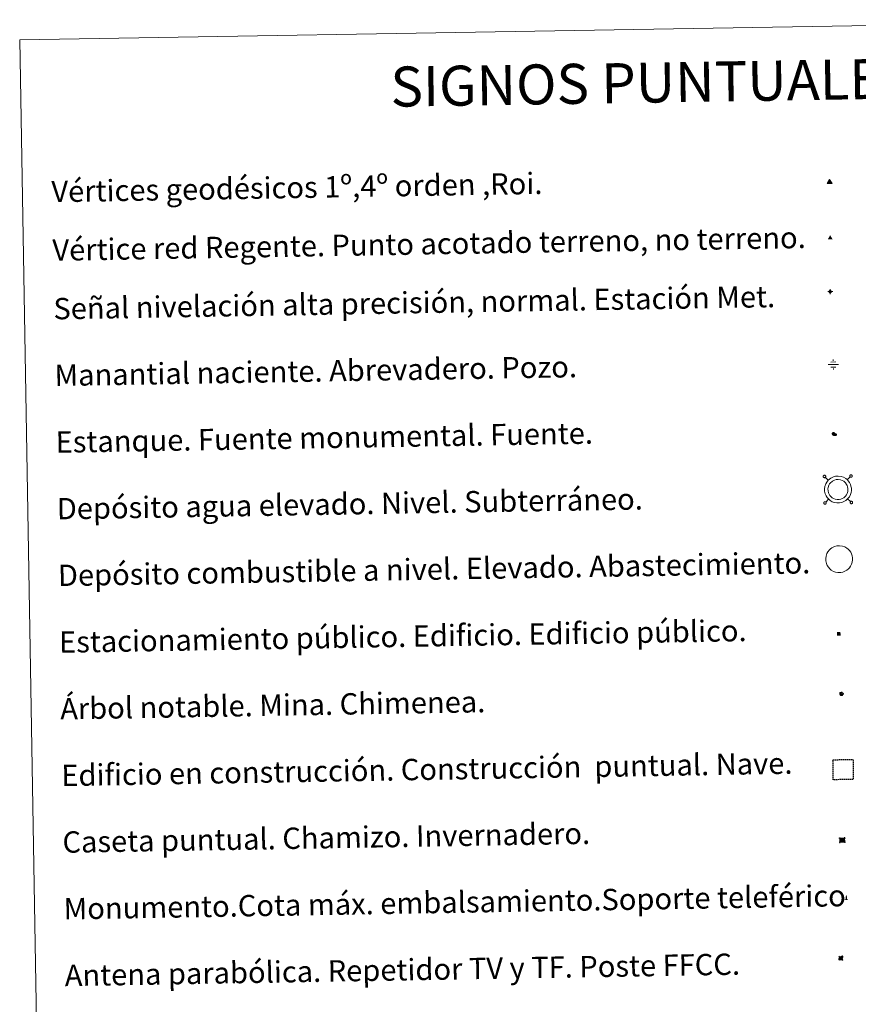
# Model space of a CAD drawing. Units: metres. Extents: x 618187 to 622692, y 4648064 to 4651109.
# Drawn here: x 618512 to 618827, y 4649439 to 4649808 of the extents above; entities that cross this region are included whole.
import ezdxf
from ezdxf.enums import TextEntityAlignment as Align

# ---------------------------------------------------------------- set-up
doc = ezdxf.new("R2010")
doc.units = ezdxf.units.M
doc.header["$MEASUREMENT"] = 0
doc.linetypes.add('TRAZOS', pattern=[0.75, 0.5, -0.25])
for name, color, linetype, lineweight in [('Carátula', 7, 'Continuous', 5), ('Level 13', 5, 'Continuous', 0), ('Level 15', 1, 'Continuous', 0), ('Level 19', 252, 'Continuous', 0), ('Level 33', 5, 'Continuous', 0), ('Level 36', 19, 'Continuous', 40), ('Level 63', 7, 'Continuous', 0), ('Level 8', 19, 'Continuous', 0)]:
    doc.layers.add(name, color=color, linetype=linetype, lineweight=lineweight)
doc.styles.add('Arial', font='ARIAL.TTF', dxfattribs={"height": 0.2})
doc.styles.add('Style-font002', font='font002.shx')

# ---------------------------------------------------------------- blocks, each defined once
blk = doc.blocks.new('5VG1OR')
at = {"layer": 'Carátula', "linetype": 'Continuous', "lineweight": 5}
h = blk.add_hatch(color=1, dxfattribs=at)
edge = h.paths.add_edge_path()
edge.add_arc((0, 0), 0.75, 359.999, 719.999)
at = {"layer": 'Carátula', "color": 250, "linetype": 'Continuous', "lineweight": 5}
for p, q in [((0, 5.2), (-0.1, 0.7)), ((-0.1, 0.7), (0, 5.2)), ((-0.1, -0.8), (-0.1, -2.6)), ((-0.1, -2.6), (-0.1, -0.8))]:
    blk.add_line(p, q, dxfattribs=at)
at = {"layer": 'Carátula', "color": 250, "linetype": 'Continuous', "lineweight": 5, "flags": 128}
for points in [[(0, 5.2), (-4.6, -2.6), (-0.1, -2.6)], [(-0.1, -2.6), (4.4, -2.6), (0, 5.2)]]:
    blk.add_lwpolyline(points, dxfattribs=at)
at = {"layer": 'Carátula', "color": 250, "linetype": 'Continuous', "lineweight": 5, "extrusion": (0, 0, -1)}
for start, end in [(272.8103, 87.2175), (87.1918, 272.8103)]:
    blk.add_arc((0, 0, 0), 0.75, start, end, dxfattribs=at)
at = {"layer": 'Carátula', "color": 250, "linetype": 'Continuous', "lineweight": 5}
blk.add_3dface([(9, -5.2), (-9, -5.2), (-0.1, 10.4)], dxfattribs=at)
blk = doc.blocks.new('5NIVA')
at = {"layer": 'Carátula', "color": 7, "linetype": 'Continuous', "lineweight": 5, "flags": 128}
for points in [[(3.9, -0.1), (3.9, 0.1), (3.9, 0.3), (3.9, 0.5), (3.8, 0.7), (3.8, 0.9), (3.7, 1.1), (3.6, 1.3), (3.6, 1.4), (3.5, 1.6), (3.4, 1.8), (3.3, 2), (3.2, 2.1), (3, 2.3), (2.9, 2.5), (2.8, 2.6), (2.6, 2.7), (2.5, 2.8), (2.3, 3), (2.2, 3.1), (2, 3.2), (1.8, 3.3), (1.6, 3.4), (1.4, 3.4), (1.3, 3.5), (1, 3.6), (0.9, 3.6), (0.7, 3.7), (0.5, 3.7), (0.3, 3.7), (0.1, 3.7), (-0.1, 3.7), (-0.3, 3.7), (-0.5, 3.7), (-0.7, 3.6), (-0.9, 3.6), (-1.1, 3.5), (-1.3, 3.4), (-1.4, 3.4), (-1.6, 3.3), (-1.8, 3.2), (-2, 3.1), (-2.1, 3), (-2.3, 2.8), (-2.5, 2.7), (-2.6, 2.6), (-2.7, 2.5), (-2.9, 2.3), (-3, 2.1), (-3.1, 2), (-3.2, 1.8), (-3.3, 1.6), (-3.4, 1.4), (-3.5, 1.3), (-3.5, 1.1), (-3.6, 0.9), (-3.6, 0.7), (-3.7, 0.5), (-3.7, 0.3), (-3.7, 0.1), (-3.7, -0.1), (-3.7, -0.3), (-3.7, -0.5), (-3.7, -0.7), (-3.6, -0.9), (-3.6, -1.1), (-3.5, -1.3), (-3.5, -1.5), (-3.4, -1.6), (-3.3, -1.8), (-3.2, -2), (-3.1, -2.2), (-3, -2.3), (-2.9, -2.5), (-2.7, -2.7), (-2.6, -2.8), (-2.5, -2.9), (-2.3, -3.1), (-2.1, -3.2), (-2, -3.3), (-1.8, -3.4), (-1.6, -3.5), (-1.5, -3.6), (-1.3, -3.7), (-1.1, -3.7), (-0.9, -3.8), (-0.7, -3.8), (-0.5, -3.9), (-0.3, -3.9), (-0.1, -3.9), (0.1, -3.9), (0.3, -3.9), (0.5, -3.9), (0.7, -3.9), (0.9, -3.8), (1, -3.8), (1.3, -3.7), (1.5, -3.7), (1.6, -3.6), (1.8, -3.5), (2, -3.4)], [(2.1, -0.1), (2.1, 0), (2.1, 0.1), (2.1, 0.2), (2.1, 0.3), (2, 0.4), (2, 0.5), (2, 0.6), (1.9, 0.7), (1.9, 0.8), (1.9, 0.9), (1.8, 1), (1.7, 1.1), (1.7, 1.2), (1.6, 1.2), (1.5, 1.3), (1.5, 1.4), (1.4, 1.4), (1.3, 1.5), (1.2, 1.6), (1.1, 1.6), (1.1, 1.7), (1, 1.7), (0.9, 1.8), (0.8, 1.8), (0.7, 1.8), (0.6, 1.8), (0.5, 1.9), (0.4, 1.9), (0.3, 1.9), (0.2, 1.9), (0.1, 1.9), (0, 1.9), (-0.1, 1.9), (-0.2, 1.8), (-0.3, 1.8), (-0.4, 1.8), (-0.5, 1.8), (-0.6, 1.7), (-0.7, 1.7), (-0.8, 1.6), (-0.9, 1.6), (-1, 1.5), (-1, 1.4), (-1.1, 1.4), (-1.2, 1.3), (-1.3, 1.2), (-1.3, 1.2), (-1.4, 1.1), (-1.5, 1), (-1.5, 0.9), (-1.6, 0.8), (-1.6, 0.7), (-1.6, 0.6), (-1.7, 0.5), (-1.7, 0.4), (-1.7, 0.3), (-1.8, 0.2), (-1.8, 0.1), (-1.8, 0), (-1.8, -0.1), (-1.8, -0.2), (-1.8, -0.3), (-1.7, -0.4), (-1.7, -0.5), (-1.7, -0.6), (-1.7, -0.7), (-1.6, -0.8), (-1.6, -0.8), (-1.6, -0.9), (-1.5, -1), (-1.5, -1.1), (-1.4, -1.2), (-1.3, -1.3), (-1.3, -1.4), (-1.2, -1.4), (-1.1, -1.5), (-1.1, -1.6), (-1, -1.6), (-0.9, -1.7), (-0.8, -1.7), (-0.7, -1.8), (-0.6, -1.8), (-0.5, -1.9), (-0.4, -1.9), (-0.3, -1.9), (-0.2, -2), (-0.1, -2), (0, -2), (0.1, -2), (0.2, -2), (0.3, -2), (0.4, -2), (0.5, -2), (0.6, -2), (0.7, -1.9), (0.8, -1.9), (0.9, -1.9), (1, -1.8), (1.1, -1.8), (1.1, -1.7)], [(0.1, 3.7), (0.1, 7.5)], [(-3.7, -0.1), (-7.6, -0.1)], [(0.1, -3.9), (0.1, -7.8)], [(1.1, -1.7), (1.2, -1.7), (1.3, -1.6), (1.4, -1.6), (1.5, -1.5), (1.5, -1.4), (1.6, -1.4), (1.7, -1.3), (1.7, -1.2), (1.8, -1.1), (1.8, -1), (1.9, -0.9), (2, -0.8), (2, -0.8), (2, -0.7), (2, -0.6), (2.1, -0.5), (2.1, -0.4), (2.1, -0.3), (2.1, -0.2), (2.1, -0.1)], [(2, -3.4), (2.2, -3.3), (2.3, -3.2), (2.5, -3.1), (2.6, -2.9), (2.8, -2.8), (2.9, -2.7), (3, -2.5), (3.2, -2.3), (3.3, -2.2), (3.4, -2), (3.5, -1.8), (3.6, -1.6), (3.6, -1.5), (3.7, -1.3), (3.8, -1.1), (3.8, -0.9), (3.8, -0.7), (3.9, -0.5), (3.9, -0.3), (3.9, -0.1)], [(3.9, -0.1), (7.7, -0.1)]]:
    blk.add_lwpolyline(points, dxfattribs=at)
blk = doc.blocks.new('5NACIE')
at = {"layer": 'Carátula', "color": 170, "linetype": 'Continuous', "lineweight": 5, "flags": 128}
for points in [[(-8.4, 0), (8.4, 0)], [(-4.2, 4.2), (4.2, 4.2)], [(0, 6.3), (0, 8.4)], [(-4.2, -4.2), (4.2, -4.2)], [(0, -6.3), (0, -8.4)]]:
    blk.add_lwpolyline(points, dxfattribs=at)
blk = doc.blocks.new('5ESTAN')
at = {"layer": 'Carátula', "linetype": 'Continuous', "lineweight": 5}
blk.add_hatch(color=154, dxfattribs=at).paths.add_polyline_path([(3.3, -4.6), (2.4, -4.6), (0.5, -4.4), (-1.3, -4), (-2.3, -3.7), (-3.6, -3.1), (-4.7, -2.3), (-5.3, -1.8), (-6.1, -0.7), (-6.4, -0.1), (-6.8, 0.8), (-7.1, 2.3), (-7.1, 3.3), (-7, 3.7), (-6.7, 4.4), (-6.4, 5), (-5.3, 6.1), (-4.8, 6.5), (-3.6, 7.1), (-2.6, 7.3), (-1.8, 7.2), (-1.4, 7.1), (-0.9, 6.9), (0, 6.1), (1.5, 3.8), (2.2, 2.9), (2.6, 2.5), (3.5, 2.1), (4.5, 1.8), (5.8, 1.6), (6.4, 1.4), (7.5, 1), (7.9, 0.7), (8.4, 0.2), (8.7, -0.4), (8.8, -0.8), (8.7, -1.3), (8.2, -2.3), (7.6, -3.1), (6.8, -3.7), (6.3, -4), (5.8, -4.2), (4.6, -4.5)])
at = {"layer": 'Carátula', "color": 1, "linetype": 'Continuous', "lineweight": 5, "flags": 128}
blk.add_lwpolyline([(2.4, -4.6), (3.3, -4.6), (4.6, -4.5), (5.8, -4.2), (6.3, -4), (6.8, -3.7), (7.6, -3.1), (8.2, -2.3), (8.7, -1.3), (8.8, -0.8), (8.7, -0.4), (8.4, 0.2), (7.9, 0.7), (7.5, 1), (6.4, 1.4), (5.8, 1.6), (4.5, 1.8), (3.5, 2.1), (2.6, 2.5), (2.2, 2.9), (1.5, 3.8), (0, 6.1), (-0.9, 6.9), (-1.4, 7.1), (-1.8, 7.2), (-2.6, 7.3), (-3.6, 7.1), (-4.8, 6.5), (-5.3, 6.1), (-6.4, 5), (-6.7, 4.4), (-7, 3.7), (-7.1, 3.3), (-7.1, 2.3), (-6.8, 0.8), (-6.4, -0.1), (-6.1, -0.7), (-5.3, -1.8), (-4.7, -2.3), (-3.6, -3.1), (-2.3, -3.7), (-1.3, -4), (0.5, -4.4)], close=True, dxfattribs=at)
blk = doc.blocks.new('5CASET')
at = {"layer": 'Carátula', "linetype": 'Continuous', "lineweight": 5}
blk.add_hatch(color=232, dxfattribs=at).paths.add_polyline_path([(4.5, -3.7), (-4.5, -3.7), (-4.5, 3.7), (4.5, 3.7)])
at = {"layer": 'Carátula', "color": 1, "linetype": 'Continuous', "lineweight": 5}
for p, q in [((6.1, 3.7), (-6.1, 3.7)), ((6.1, 3.7), (-6.1, 3.7)), ((-4.5, 5.3), (-4.5, -5.3)), ((-4.5, 5.3), (-4.5, -5.3)), ((4.5, -5.3), (4.5, 5.3)), ((4.5, -5.3), (4.5, 5.3)), ((-6.1, -3.7), (6.1, -3.7)), ((-6.1, -3.7), (6.1, -3.7))]:
    blk.add_line(p, q, dxfattribs=at)
blk.add_3dface([(-4.5, -3.7), (4.5, -3.7), (4.5, 3.7), (-4.5, 3.7)], dxfattribs=at)
blk = doc.blocks.new('5PARAB')
at = {"layer": 'Carátula', "linetype": 'Continuous', "lineweight": 5}
h = blk.add_hatch(color=43, dxfattribs=at)
edge = h.paths.add_edge_path()
edge.add_ellipse((0.3, 0.2), major_axis=(4.58, 4.58), ratio=0.5, start_angle=240, end_angle=269.9993)
edge.add_ellipse((0.3, 0.2), major_axis=(4.58, 4.58), ratio=0.5, start_angle=269.9993, end_angle=359.9987)
edge.add_ellipse((0.3, 0.2), major_axis=(4.58, 4.58), ratio=0.5, start_angle=0, end_angle=87.2989)
edge.add_line((-1.8, 2.7), (0.5, 0.4))
edge.add_line((0.5, 0.4), (0, 0))
edge.add_line((0, 0), (-2.3, 2.3))
edge.add_line((-2.3, 2.3), (-2.3, 2.3))
edge.add_ellipse((0.3, 0.2), major_axis=(4.58, 4.58), ratio=0.5, start_angle=92.9733, end_angle=180)
edge.add_ellipse((0.3, 0.2), major_axis=(4.58, 4.58), ratio=0.5, start_angle=180, end_angle=240)
h = blk.add_hatch(color=170, dxfattribs=at)
edge = h.paths.add_edge_path()
edge.add_ellipse((0.3, 0.2), major_axis=(4.58, 4.58), ratio=0.7, start_angle=269.9995, end_angle=359.999)
edge.add_ellipse((0.3, 0.2), major_axis=(4.58, 4.58), ratio=0.5, start_angle=180, end_angle=359.9986, ccw=False)
edge.add_ellipse((0.3, 0.2), major_axis=(4.58, 4.58), ratio=0.7, start_angle=180.0194, end_angle=269.9995)
at = {"layer": 'Carátula', "color": 170, "linetype": 'Continuous', "lineweight": 5}
for p, q in [((0.2, 0.2), (-4.3, 4.7)), ((0, 0), (-2.3, 2.3)), ((-1.8, 2.7), (0.5, 0.4)), ((0.5, 0.4), (0, 0)), ((3, -4.2), (3, -5.4)), ((3, -5.4), (5.3, -5.4)), ((5.3, -5.4), (4.2, -3.1))]:
    blk.add_line(p, q, dxfattribs=at)
at = {"layer": 'Carátula', "color": 1, "linetype": 'Continuous', "lineweight": 5}
blk.add_line((0, 0), (0.5, 0.4), dxfattribs=at)
at = {"layer": 'Carátula', "color": 170, "linetype": 'Continuous', "lineweight": 5}
for start_param, end_param in [(1.62269, 3.141593), (0, 1.523654), (4.712377, 6.283162), (3.141593, 4.18879), (4.18879, 4.712377)]:
    blk.add_ellipse((0.3, 0.2, 0), major_axis=(4.58, 4.58), ratio=0.5, start_param=start_param, end_param=end_param, dxfattribs=at)
at = {"layer": 'Carátula', "color": 170, "linetype": 'Continuous', "lineweight": 5, "extrusion": (0, 0, -1)}
for start_param, end_param in [(1.570805, 1.740266), (1.512222, 1.570805)]:
    blk.add_ellipse((0.3, 0.2, 0), major_axis=(5.01, 5.01), ratio=0.725704, start_param=start_param, end_param=end_param, dxfattribs=at)
blk = doc.blocks.new('5ARBOL')
at = {"layer": 'Carátula', "color": 92, "linetype": 'Continuous', "lineweight": 5, "flags": 128}
blk.add_lwpolyline([(-2.7, 0.2), (-3.2, 0.4), (-3.7, 0.8), (-3.9, 1.4), (-4, 2), (-3.9, 2.5), (-3.7, 2.9), (-3.2, 3.2), (-2.9, 3.4), (-2.5, 3.4), (-2.3, 3.5), (-1.8, 3.4), (-1.5, 3.3), (-1.4, 3.2), (-1.2, 2.9), (-1, 2.5), (-0.8, 2.2), (-0.7, 2.2), (-0.7, 2.7), (-0.4, 3.1), (-0.1, 3.4), (0.4, 3.6), (0.7, 3.7), (1.3, 3.7), (1.8, 3.5), (2.3, 3), (2.5, 2.4), (2.5, 1.9), (2.3, 1.5), (2, 0.9), (2.7, 1.5), (3.3, 1.6), (4, 1.6), (4.5, 1.3), (5, 0.8), (5.2, 0.3), (5.3, -0.1), (5.3, -0.4), (5.2, -0.8), (5, -1.4), (4.3, -1.9), (3.8, -2.1), (3.3, -2.1), (2.9, -2.1), (2.3, -1.7), (2.7, -2.1), (2.9, -2.5), (2.9, -3.1), (2.8, -3.5), (2.3, -4.1), (1.8, -4.3), (1.1, -4.3), (0.7, -4.2), (0.3, -3.8), (0.2, -3.5), (0, -2.9), (0, -2.8), (-0.1, -3.3), (-0.2, -3.6), (-0.3, -4), (-0.7, -4.2), (-1, -4.3), (-1.2, -4.3), (-1.7, -4.2), (-2, -4.1), (-2.3, -3.7), (-2.5, -3.3), (-2.6, -3.1), (-2.5, -2.6), (-2.2, -2.3), (-1.9, -2), (-1.9, -1.9), (-2.7, -2.1), (-3.1, -1.9), (-3.3, -1.5), (-3.6, -1.2), (-3.6, -0.8), (-3.4, -0.3), (-3.2, 0)], close=True, dxfattribs=at)
for points in [[(-1.9, 0.5), (-2.1, 0.6), (-2.1, 0.7), (-2.1, 0.9), (-2.1, 1.1), (-2, 1.3), (-2, 1.4), (-1.9, 1.4), (-1.8, 1.5), (-1.5, 1.5), (-1.4, 1.5), (-1.2, 1.4), (-1.1, 1.4), (-1, 1.2), (-0.9, 1.1), (-0.9, 0.9), (-0.9, 0.9), (-0.9, 0.9)], [(0.3, 0.5), (0.5, 0.9), (0.8, 1.1), (1.2, 1.1), (1.4, 1), (1.6, 0.9), (1.7, 0.8), (1.8, 0.5), (1.9, 0.4), (1.9, -0.1), (1.9, -0.3), (1.7, -0.5), (1.6, -0.6), (1.4, -0.6), (1.2, -0.7), (1.1, -0.7), (0.9, -0.7), (0.9, -0.7)], [(-1.7, -1), (-1.8, -0.9), (-1.8, -0.7), (-1.7, -0.5), (-1.5, -0.4), (-1.5, -0.4), (-1.4, -0.3)], [(-1.7, -1), (-1.7, -1.2), (-1.5, -1.4), (-1.2, -1.5), (-1.1, -1.5), (-0.9, -1.5), (-0.7, -1.5), (-0.5, -1.4), (-0.5, -1.3), (-0.4, -1.1), (-0.4, -1), (-0.4, -0.9), (-0.4, -0.8)]]:
    blk.add_lwpolyline(points, dxfattribs=at)
blk = doc.blocks.new('5MONUM')
at = {"layer": 'Carátula', "linetype": 'Continuous', "lineweight": 5, "extrusion": (0, 0, -1)}
blk.add_hatch(color=252, dxfattribs=at).paths.add_polyline_path([(6.4, -8.5), (-6.5, -8.5), (-6.5, -6.6), (-2.9, -6.6), (-1.7, 8), (0, 9.7), (1.6, 8), (2.7, -6.6), (6.4, -6.6)])
blk = doc.blocks.new('5VGRR')
at = {"layer": 'Carátula', "linetype": 'Continuous', "lineweight": 5}
blk.add_hatch(color=131, dxfattribs=at).paths.add_polyline_path([(0, -5.2), (-9, -5.2), (0, 10.4), (0, 5.2), (-4.5, -2.6), (0, -2.6)])
h = blk.add_hatch(color=1, dxfattribs=at)
edge = h.paths.add_edge_path()
edge.add_arc((0, 0), 0.75, 359.999, 719.999)
at = {"layer": 'Carátula', "linetype": 'Continuous', "lineweight": 5, "extrusion": (0, 0, -1)}
blk.add_hatch(color=131, dxfattribs=at).paths.add_polyline_path([(-9, -5.2), (0, 10.4), (0, 5.2), (-4.4, -2.6), (0, -2.6), (0, -5.2)])
at = {"layer": 'Carátula', "color": 250, "linetype": 'Continuous', "lineweight": 5}
for p, q in [((0, 5.2), (-0.1, 0.7)), ((-0.1, 0.7), (0, 5.2)), ((0, -0.8), (0, -2.6)), ((0, -2.6), (0, -0.8))]:
    blk.add_line(p, q, dxfattribs=at)
at = {"layer": 'Carátula', "color": 250, "linetype": 'Continuous', "lineweight": 5, "flags": 128}
for points in [[(0, 5.2), (-4.5, -2.6), (0, -2.6)], [(0, -2.6), (4.4, -2.6), (0, 5.2)]]:
    blk.add_lwpolyline(points, dxfattribs=at)
at = {"layer": 'Carátula', "color": 250, "linetype": 'Continuous', "lineweight": 5, "extrusion": (0, 0, -1)}
for start, end in [(272.8103, 87.2175), (87.1918, 272.8103)]:
    blk.add_arc((0, 0, 0), 0.75, start, end, dxfattribs=at)
blk = doc.blocks.new('5ESTAC')
at = {"layer": 'Carátula', "linetype": 'Continuous', "lineweight": 5, "extrusion": (0, 0, -1)}
for color, points in [(141, [(-5.8, -6.3), (-5.8, 6), (5.4, 6), (5.4, -6.3)]), (254, [(-4.8, -5), (-4.8, -4.6), (4, -4.6), (4, -5)])]:
    blk.add_hatch(color=color, dxfattribs=at).paths.add_polyline_path(points)
at = {"layer": 'Carátula', "color": 254, "linetype": 'Continuous', "lineweight": 5, "style": 'Style-font002'}
blk.add_text('P', height=8.9, rotation=359.9991, dxfattribs=at).set_placement((-0.3, 0.6), align=Align.MIDDLE_CENTER)

msp = doc.modelspace()

# ---------------------------------------------------------------- linework, layer by layer
at = {"layer": 'Level 63', "linetype": 'Continuous', "lineweight": 0}
msp.add_lwpolyline([(618512.25, 4649800.56), (618958.12, 4649808.15), (618986.82, 4648121.31), (618540.96, 4648113.72), (618512.25, 4649800.56)], close=True, dxfattribs=at)
at = {"layer": 'Level 63', "color": 19, "linetype": 'Continuous', "lineweight": 0}
for points in [[(618813.73, 4649637.23), (618813.68, 4649637.16), (618813.63, 4649637.09), (618813.61, 4649637), (618813.6, 4649636.92), (618813.6, 4649636.83), (618813.62, 4649636.75), (618813.66, 4649636.67), (618813.71, 4649636.6), (618813.78, 4649636.54), (618813.84, 4649636.49), (618813.92, 4649636.46), (618814.01, 4649636.44), (618814.1, 4649636.44), (618814.18, 4649636.45), (618814.26, 4649636.48), (618814.34, 4649636.52), (618814.4, 4649636.58), (618814.46, 4649636.65), (618814.5, 4649636.72), (618814.52, 4649636.81), (618814.53, 4649636.89), (618814.53, 4649636.98), (618814.51, 4649637.06), (618814.47, 4649637.14), (618814.42, 4649637.21), (618814.36, 4649637.27), (618814.28, 4649637.32), (618814.2, 4649637.35), (618814.12, 4649637.37), (618814.04, 4649637.37), (618813.95, 4649637.36), (618813.87, 4649637.33), (618813.79, 4649637.28), (618813.73, 4649637.23)], [(618815.49, 4649635.53), (618814.4, 4649636.58)], [(618822.62, 4649635.65), (618823.67, 4649636.74)], [(618823.66, 4649637.4), (618823.6, 4649637.33), (618823.56, 4649637.25), (618823.54, 4649637.17), (618823.53, 4649637.09), (618823.53, 4649637), (618823.55, 4649636.92), (618823.59, 4649636.84), (618823.64, 4649636.77), (618823.7, 4649636.71), (618823.78, 4649636.66), (618823.86, 4649636.63), (618823.94, 4649636.61), (618824.03, 4649636.61), (618824.11, 4649636.62), (618824.19, 4649636.65), (618824.27, 4649636.69), (618824.33, 4649636.75), (618824.39, 4649636.82), (618824.43, 4649636.89), (618824.45, 4649636.97), (618824.46, 4649637.06), (618824.46, 4649637.15), (618824.44, 4649637.23), (618824.4, 4649637.31), (618824.35, 4649637.38), (618824.29, 4649637.44), (618824.22, 4649637.49), (618824.14, 4649637.52), (618824.05, 4649637.54), (618823.96, 4649637.54), (618823.88, 4649637.53), (618823.8, 4649637.5), (618823.72, 4649637.45), (618823.66, 4649637.4)], [(618813.9, 4649627.3), (618813.84, 4649627.23), (618813.8, 4649627.16), (618813.78, 4649627.07), (618813.77, 4649626.99), (618813.77, 4649626.9), (618813.79, 4649626.82), (618813.83, 4649626.74), (618813.88, 4649626.67), (618813.94, 4649626.61), (618814.02, 4649626.56), (618814.09, 4649626.53), (618814.18, 4649626.51), (618814.27, 4649626.51), (618814.35, 4649626.52), (618814.43, 4649626.55), (618814.51, 4649626.59), (618814.57, 4649626.65), (618814.63, 4649626.72), (618814.67, 4649626.79), (618814.69, 4649626.87), (618814.7, 4649626.96), (618814.7, 4649627.05), (618814.68, 4649627.13), (618814.64, 4649627.21), (618814.59, 4649627.28), (618814.53, 4649627.34), (618814.46, 4649627.39), (618814.37, 4649627.42), (618814.29, 4649627.44), (618814.2, 4649627.44), (618814.12, 4649627.43), (618814.04, 4649627.4), (618813.96, 4649627.35), (618813.9, 4649627.3)], [(618815.61, 4649628.4), (618814.56, 4649627.31)], [(618822.74, 4649628.52), (618823.83, 4649627.47)], [(618823.83, 4649627.47), (618823.77, 4649627.4), (618823.73, 4649627.33), (618823.71, 4649627.24), (618823.7, 4649627.16), (618823.7, 4649627.07), (618823.72, 4649626.99), (618823.76, 4649626.91), (618823.81, 4649626.84), (618823.87, 4649626.78), (618823.94, 4649626.73), (618824.03, 4649626.7), (618824.11, 4649626.68), (618824.19, 4649626.67), (618824.28, 4649626.69), (618824.36, 4649626.72), (618824.44, 4649626.76), (618824.5, 4649626.82), (618824.56, 4649626.89), (618824.6, 4649626.96), (618824.62, 4649627.04), (618824.63, 4649627.13), (618824.63, 4649627.22), (618824.61, 4649627.3), (618824.57, 4649627.38), (618824.52, 4649627.45), (618824.46, 4649627.51), (618824.38, 4649627.56), (618824.31, 4649627.59), (618824.22, 4649627.61), (618824.13, 4649627.61), (618824.05, 4649627.6), (618823.97, 4649627.57), (618823.89, 4649627.52), (618823.83, 4649627.47)]]:
    msp.add_lwpolyline(points, dxfattribs=at)
for points in [[(618815.47, 4649635.49), (618815.94, 4649635.92), (618816.42, 4649636.28), (618817.41, 4649636.76), (618818.2, 4649637), (618819.2, 4649637.06), (618820.36, 4649636.92), (618821.24, 4649636.59), (618822.03, 4649636.15), (618822.56, 4649635.73), (618822.97, 4649635.28), (618823.45, 4649634.6), (618823.79, 4649633.95), (618823.99, 4649633.29), (618824.14, 4649632.55), (618824.14, 4649631.7), (618824.03, 4649630.94), (618823.76, 4649630.11), (618823.39, 4649629.33), (618822.95, 4649628.74), (618822.61, 4649628.35), (618822.01, 4649627.89), (618821.31, 4649627.47), (618820.55, 4649627.16), (618819.7, 4649626.99), (618818.64, 4649626.99), (618817.75, 4649627.17), (618816.95, 4649627.45), (618816.18, 4649627.91), (618815.65, 4649628.38), (618815.09, 4649628.97), (618814.67, 4649629.65), (618814.33, 4649630.41), (618814.13, 4649631.39), (618814.09, 4649632.26), (618814.19, 4649633.11), (618814.52, 4649634.1), (618814.91, 4649634.82), (618815.47, 4649635.49)], [(618816.4, 4649634.61), (618816.76, 4649634.94), (618817.08, 4649635.19), (618817.87, 4649635.57), (618818.42, 4649635.73), (618819.16, 4649635.77), (618820.05, 4649635.67), (618820.7, 4649635.42), (618821.31, 4649635.09), (618821.69, 4649634.79), (618821.98, 4649634.48), (618822.35, 4649633.94), (618822.6, 4649633.46), (618822.75, 4649632.98), (618822.86, 4649632.43), (618822.86, 4649631.79), (618822.78, 4649631.23), (618822.57, 4649630.58), (618822.29, 4649630), (618821.95, 4649629.54), (618821.72, 4649629.28), (618821.29, 4649628.95), (618820.73, 4649628.61), (618820.18, 4649628.39), (618819.57, 4649628.27), (618818.76, 4649628.27), (618818.09, 4649628.4), (618817.5, 4649628.61), (618816.94, 4649628.95), (618816.54, 4649629.3), (618816.11, 4649629.76), (618815.8, 4649630.25), (618815.56, 4649630.8), (618815.4, 4649631.55), (618815.37, 4649632.21), (618815.45, 4649632.83), (618815.7, 4649633.59), (618815.98, 4649634.1), (618816.4, 4649634.61)]]:
    msp.add_lwpolyline(points, close=True, dxfattribs=at)
at = {"layer": 'Level 63', "color": 1, "linetype": 'Continuous', "lineweight": 0}
msp.add_lwpolyline([(618815.91, 4649609.38), (618816.38, 4649609.81), (618816.86, 4649610.17), (618817.85, 4649610.65), (618818.64, 4649610.89), (618819.64, 4649610.95), (618820.8, 4649610.81), (618821.69, 4649610.48), (618822.47, 4649610.04), (618823, 4649609.62), (618823.42, 4649609.18), (618823.89, 4649608.5), (618824.23, 4649607.84), (618824.44, 4649607.19), (618824.59, 4649606.44), (618824.58, 4649605.59), (618824.48, 4649604.83), (618824.21, 4649604), (618823.83, 4649603.22), (618823.39, 4649602.63), (618823.05, 4649602.24), (618822.45, 4649601.78), (618821.75, 4649601.36), (618821, 4649601.05), (618820.14, 4649600.88), (618819.08, 4649600.88), (618818.2, 4649601.06), (618817.4, 4649601.34), (618816.63, 4649601.8), (618816.1, 4649602.27), (618815.53, 4649602.87), (618815.12, 4649603.55), (618814.77, 4649604.3), (618814.58, 4649605.28), (618814.53, 4649606.15), (618814.64, 4649607.01), (618814.96, 4649607.99), (618815.36, 4649608.71), (618815.91, 4649609.38)], close=True, dxfattribs=at)
at = {"layer": 'Level 63', "color": 1, "linetype": 'TRAZOS', "lineweight": 30}
msp.add_lwpolyline([(618817.38, 4649523.2), (618817.25, 4649530.7), (618824.75, 4649530.83), (618824.87, 4649523.33), (618817.38, 4649523.2)], close=True, dxfattribs=at)

# ---------------------------------------------------------------- block references
at = {"layer": 'Level 13', "color": 5, "linetype": 'Continuous', "lineweight": 0, "xscale": 0.2249996622562316, "yscale": 0.2249996622562316, "rotation": 0.9759593692971554}
msp.add_blockref('5NACIE', (618817.39, 4649678.86), dxfattribs=at)
msp.add_blockref('5NACIE', (618817.39, 4649678.86), dxfattribs=at)
at = {"layer": 'Level 15', "color": 1, "linetype": 'Continuous', "lineweight": 0}
for name, p, xscale, yscale, rotation in [('5ESTAN', (618817.7, 4649652.71), 0.09999989545596871, 0.09999989545596871, 0.975751379817528), ('5ESTAN', (618817.7, 4649652.71), 0.09999989545596871, 0.09999989545596871, 0.975751379817528), ('5CASET', (618820.72, 4649500.56), 0.1999998067738311, 0.1999998067738311, 0.9760181456509671), ('5CASET', (618820.72, 4649500.56), 0.1999998067738311, 0.1999998067738311, 0.9760181456509671)]:
    msp.add_blockref(name, p, dxfattribs=dict(at, xscale=xscale, yscale=yscale, rotation=rotation))
at = {"layer": 'Level 15', "color": 253, "linetype": 'Continuous', "lineweight": 0, "xscale": 0.09999989545596871, "yscale": 0.09999989545596871, "rotation": 0.975751379817528}
msp.add_blockref('5MONUM', (618822.26, 4649479.01), dxfattribs=at)
msp.add_blockref('5MONUM', (618822.26, 4649479.01), dxfattribs=at)
at = {"layer": 'Level 19', "color": 133, "linetype": 'Continuous', "lineweight": 0, "xscale": 0.1157620262922601, "yscale": 0.1157620262922601, "rotation": 0.9758846774168848}
msp.add_blockref('5ESTAC', (618819.4, 4649577.93), dxfattribs=at)
msp.add_blockref('5ESTAC', (618819.4, 4649577.93), dxfattribs=at)
at = {"layer": 'Level 33', "color": 5, "linetype": 'Continuous', "lineweight": 0, "xscale": 0.1499991646225755, "yscale": 0.1499991646225755, "rotation": 0.9762005350886159}
msp.add_blockref('5PARAB', (618820.15, 4649456.36), dxfattribs=at)
msp.add_blockref('5PARAB', (618820.15, 4649456.36), dxfattribs=at)
at = {"layer": 'Level 36', "color": 92, "linetype": 'Continuous', "lineweight": 0, "xscale": 0.1499991646225755, "yscale": 0.1499991646225755, "rotation": 0.9762005350886159}
msp.add_blockref('5ARBOL', (618820.37, 4649555.45), dxfattribs=at)
msp.add_blockref('5ARBOL', (618820.37, 4649555.45), dxfattribs=at)
at = {"layer": 'Level 8', "color": 19, "linetype": 'Continuous', "lineweight": 0, "xscale": 0.09999989545596871, "yscale": 0.09999989545596871, "rotation": 0.975751379817528}
msp.add_blockref('5VG1OR', (618816.02, 4649747.23), dxfattribs=at)
msp.add_blockref('5VG1OR', (618816.02, 4649747.23), dxfattribs=at)
at = {"layer": 'Level 8', "color": 1, "linetype": 'Continuous', "lineweight": 0, "xscale": 0.09999989545596871, "yscale": 0.09999989545596871, "rotation": 0.975751379817528}
msp.add_blockref('5VGRR', (618816.21, 4649726.33), dxfattribs=at)
msp.add_blockref('5VGRR', (618816.21, 4649726.33), dxfattribs=at)
at = {"layer": 'Level 8', "linetype": 'Continuous', "lineweight": 0, "xscale": 0.1199996930679077, "yscale": 0.1199996930679077, "rotation": 0.9758862774426887}
msp.add_blockref('5NIVA', (618816.21, 4649706.22), dxfattribs=at)
msp.add_blockref('5NIVA', (618816.21, 4649706.22), dxfattribs=at)

# ---------------------------------------------------------------- texts
at = {"layer": 'Level 63', "linetype": 'Continuous', "lineweight": 0, "style": 'Arial'}
msp.add_text('SIGNOS PUNTUALES', height=14.9998, rotation=0.926, dxfattribs=at).set_placement((618749.47, 4649784.58), align=Align.MIDDLE_CENTER)
for s, p in [('Vértices geodésicos 1º,4º orden ,Roi.', (618524.14, 4649743.7)), ('Vértice red Regente. Punto acotado terreno, no terreno.', (618524.51, 4649721.74)), ('Señal nivelación alta precisión, normal. Estación Met.', (618524.89, 4649699.78)), ('Manantial naciente. Abrevadero. Pozo.', (618525.31, 4649674.78)), ('Estanque. Fuente monumental. Fuente.', (618525.74, 4649649.78)), ('Depósito agua elevado. Nivel. Subterráneo.', (618526.16, 4649624.79)), ('Depósito combustible a nivel. Elevado. Abastecimiento.', (618526.59, 4649599.79)), ('Estacionamiento público. Edificio. Edificio público.', (618527.02, 4649574.79)), ('Árbol notable. Mina. Chimenea.', (618527.44, 4649549.8)), ('Edificio en construcción. Construcción  puntual. Nave.', (618527.87, 4649524.8)), ('Caseta puntual. Chamizo. Invernadero.', (618528.29, 4649499.8)), ('Monumento.Cota máx. embalsamiento.Soporte teleférico', (618528.72, 4649474.81)), ('Antena parabólica. Repetidor TV y TF. Poste FFCC.', (618529.14, 4649449.81))]:
    msp.add_text(s, height=7.999, rotation=0.9759, dxfattribs=at).set_placement(p, align=Align.MIDDLE_LEFT)

doc.saveas('drawing.dxf')
